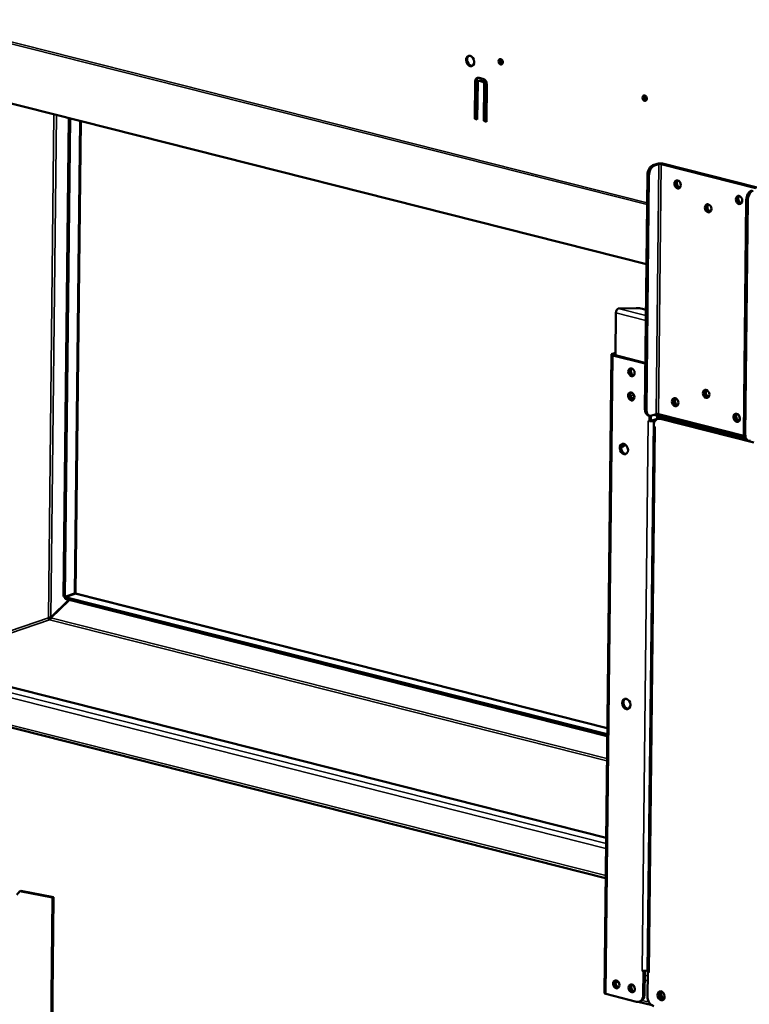
# Model space of a CAD drawing. Units: millimetres. Extents: x 65 to 29433, y -4385 to 4100.
# Drawn here: x 4782 to 5128, y 2929 to 3396 of the extents above; entities that cross this region are included whole.
import ezdxf

# ---------------------------------------------------------------- set-up
doc = ezdxf.new("R2010")
doc.units = ezdxf.units.MM
doc.header["$LTSCALE"] = 20
doc.layers.add('Visible (ISO)', color=7, linetype='Continuous', lineweight=50)
doc.layers.add('Visible Narrow (ISO)', color=7, linetype='Continuous', lineweight=35)

msp = doc.modelspace()

# ---------------------------------------------------------------- linework, layer by layer
at = {"layer": 'Visible (ISO)'}
for p, q in [((4673.11, 3382.64), (5079.17, 3279.85)), ((5010.86, 3374.86), (5010.07, 3375.06)), ((4999.53, 3366.71), (5000.04, 3366.89)), ((4999.81, 3368.25), (5001.66, 3367.78)), ((5000.31, 3366.89), (5002.15, 3366.43)), ((4997.75, 3348.83), (4997.94, 3366.42)), ((4998.45, 3366.6), (4998.26, 3349)), ((4999.17, 3366.11), (4998.98, 3348.51)), ((5001.64, 3366.25), (4999.8, 3366.72)), ((5002.05, 3347.74), (5002.25, 3365.33)), ((5002.76, 3365.51), (5002.56, 3347.91)), ((5003.48, 3365.02), (5003.28, 3347.42)), ((5079.13, 3357.58), (5078.35, 3357.78)), ((4805.23, 3349.2), (4802.7, 3122.29)), ((4805.97, 3349.01), (4803.44, 3122.1)), ((4997.75, 3348.83), (4998.26, 3349)), ((4998.98, 3348.51), (4997.75, 3348.83)), ((4998.26, 3349), (4998.98, 3348.82)), ((4810.94, 3347.75), (4808.45, 3123.61)), ((5002.05, 3347.74), (5002.56, 3347.91)), ((5003.28, 3347.42), (5002.05, 3347.74)), ((5002.56, 3347.91), (5003.29, 3347.73)), ((5084.29, 3327.48), (5082.24, 3326.78)), ((5082.98, 3326.59), (5085.03, 3327.29)), ((5086.15, 3327.31), (5131.06, 3315.94)), ((5131.67, 3316.15), (5086.77, 3327.52)), ((5078.41, 3211.15), (5079.64, 3322.08)), ((5079.15, 3210.96), (5080.38, 3321.9)), ((5126.52, 3310.22), (5125.28, 3199.29)), ((5126.02, 3199.1), (5127.25, 3310.03)), ((5064.68, 3256.76), (5064.45, 3236.64)), ((5065.82, 3258.83), (5074.31, 3258.97)), ((5077.23, 3258.67), (5078.93, 3258.24)), ((5062.59, 3236.99), (5059.22, 2934.18)), ((5063, 3237.31), (5064.47, 3237.81)), ((5077.86, 3232.88), (5063.23, 3236.58)), ((5063.74, 3237.12), (5064.19, 3237.28)), ((5078.48, 3233.09), (5063.84, 3236.79)), ((5092.6, 3215.44), (5093.63, 3215.8)), ((5079.99, 3208.15), (5080.72, 3207.96)), ((5083.71, 3208.71), (5081.66, 3208.01)), ((5082.75, 3208.38), (5125.58, 3197.54)), ((5084.24, 3206.5), (5084.25, 3208)), ((5125.33, 3198.48), (5084.83, 3208.73)), ((5080.02, 3205.48), (5080.02, 3205.49)), ((5080.02, 3205.49), (5080.64, 3205.33)), ((5080.03, 3205.49), (5080.02, 3205.48)), ((5080.03, 3205.48), (5080.02, 3205.48)), ((5080.67, 3207.97), (5080.64, 3205.33)), ((5080.64, 3205.33), (5081.26, 3205.54)), ((5081.26, 3205.54), (5081.28, 3207.92)), ((5083.81, 3206.41), (5081.77, 3205.71)), ((5082.51, 3205.52), (5083.56, 3205.88)), ((5082.65, 3202.68), (5082.66, 3203.43)), ((5084.44, 3206.44), (5085.05, 3206.65)), ((5084.85, 3206.58), (5084.86, 3207.85)), ((5085.37, 3207.72), (5085.36, 3206.73)), ((5130.06, 3195.27), (5085.78, 3206.48)), ((5085.98, 3207.56), (5085.97, 3206.76)), ((5086.39, 3206.69), (5126.24, 3196.6)), ((5091.42, 3205.42), (5092.72, 3205.86)), ((5082.63, 3202.92), (5079.75, 2944.33)), ((5082.65, 3202.68), (5083.27, 3202.52)), ((5083.27, 3202.51), (5083.26, 3202.51)), ((5083.27, 3202.52), (5083.27, 3202.51)), ((5109.97, 3200.72), (5109.98, 3201.49)), ((5110.72, 3201.3), (5110.71, 3200.53)), ((5119.31, 3199.13), (5119.3, 3198.36)), ((5120.59, 3198.03), (5120.6, 3198.8)), ((5127.6, 3196.09), (5126.86, 3196.28)), ((4796.71, 3112.27), (4805.25, 3120.62)), ((4796.79, 3112.14), (4805.42, 3120.57)), ((4802.7, 3122.29), (4803.44, 3122.1)), ((4803.44, 3122.1), (4808.05, 3123.67)), ((4803.52, 3121.06), (4803.53, 3121.97)), ((4803.52, 3121.06), (5060.58, 3055.99)), ((4808.13, 3123.54), (4803.53, 3121.97)), ((4803.53, 3121.97), (5060.59, 3056.9)), ((4808.45, 3123.59), (5060.62, 3059.76)), ((4796.71, 3112.27), (4797.04, 3112.39)), ((4720.68, 3093.7), (5060.04, 3007.8)), ((5059.83, 2988.72), (4703.73, 3078.86)), ((4782.07, 2982.45), (4782.47, 2982.6)), ((4782.07, 2982.45), (4797.55, 2979.48)), ((4797.96, 2979.62), (4782.47, 2982.6)), ((4797.55, 2979.48), (4794.39, 2644.89)), ((4797.96, 2979.62), (4794.79, 2645.03)), ((4797.55, 2979.48), (4797.96, 2979.62)), ((5077.74, 2944.59), (5077.12, 2944.75)), ((5077.12, 2944.75), (5077.12, 2944.75)), ((5077.12, 2944.75), (5077.13, 2944.75)), ((5077.13, 2944.75), (5077.12, 2944.75)), ((5077.74, 2944.59), (5077.61, 2933.12)), ((5077.88, 2944.64), (5077.74, 2944.59)), ((5078.23, 2933.33), (5078.35, 2944.62)), ((5079.76, 2944.85), (5079.61, 2944.79)), ((5079.64, 2932.61), (5079.77, 2944.08)), ((5079.77, 2944.08), (5079.9, 2944.12)), ((5080.39, 2943.92), (5079.77, 2944.08)), ((5080.39, 2943.93), (5080.39, 2943.93)), ((5080.39, 2943.93), (5080.39, 2943.92)), ((5074.5, 2930.07), (5059.86, 2933.78)), ((5075.32, 2930.01), (5081.86, 2928.35)), ((5075.83, 2930.11), (5076.44, 2930.32))]:
    msp.add_line(p, q, dxfattribs=at)
for centre, major_axis in [((4995.58, 3376.22), (-0.83, 2.42)), ((5010.08, 3375.86), (0.43, -1.25)), ((5078.35, 3358.57), (0.43, -1.25)), ((5093.94, 3317.67), (-0.65, 1.89)), ((5123.1, 3310.29), (-0.65, 1.89)), ((5108.44, 3306.33), (-0.65, 1.89)), ((5072.08, 3228.59), (-0.63, 1.85)), ((5071.95, 3217.11), (-0.63, 1.85)), ((5107.46, 3218.35), (-0.65, 1.89)), ((5092.79, 3214.39), (-0.65, 1.89)), ((5121.95, 3207.01), (-0.65, 1.89)), ((5068.47, 3192.14), (-0.83, 2.42)), ((5069.59, 3071.29), (-0.83, 2.42)), ((5064.84, 2938.27), (-0.63, 1.85)), ((5072.22, 2936.4), (-0.63, 1.85)), ((5086.12, 2932.88), (-0.71, 2.08))]:
    msp.add_ellipse(centre, major_axis=major_axis, ratio=0.737368, dxfattribs=at)
for centre, major_axis, ratio, start_param, end_param in [((4996.1, 3376.4), (-0.83, 2.42), 0.737368, 0.143632, 2.997961), ((5010.59, 3376.03), (-0.43, 1.25), 0.737368, 0.281296, 2.860296), ((4999.79, 3365.95), (-0.78, 2.27), 0.737368, 5.835882, 7.406678), ((5000.3, 3366.13), (-0.78, 2.27), 0.737368, 0.15328, 1.123493), ((4999.79, 3365.95), (-0.258, 0.757), 0.737368, 5.835882, 7.406678), ((5000.3, 3366.13), (-0.258, 0.757), 0.737368, 5.835882, 6.283185), ((5001.63, 3365.49), (0.78, -2.27), 0.737368, 1.123493, 2.694289), ((5001.63, 3365.49), (-0.258, 0.757), 0.737368, 4.265086, 5.835882), ((5002.14, 3365.66), (0.258, -0.757), 0.737368, 1.123493, 2.694289), ((5078.87, 3358.75), (-0.43, 1.25), 0.737368, 0.281296, 2.860296), ((5082.2, 3322.96), (0.98, 3.88), 0.609034, 0.37726, 1.948057), ((5082.94, 3322.77), (0.98, 3.88), 0.609034, 0.37726, 1.948057), ((5085.64, 3327.14), (-1.76, 0.02), 0.292174, 4.02202, 5.592816), ((5085.64, 3327.14), (0.8, -0.009), 0.292174, 0.880427, 2.451223), ((5094.56, 3317.88), (-0.65, 1.89), 0.737368, 0.221671, 2.919921), ((5094.56, 3317.88), (0.63, -1.85), 0.737368, 3.320952, 6.103826), ((5095.07, 3318.05), (0.63, -1.85), 0.737368, 3.538145, 5.886633), ((5123.71, 3310.5), (-0.65, 1.89), 0.737368, 0.221671, 2.919921), ((5123.71, 3310.5), (0.63, -1.85), 0.737368, 3.320952, 6.103826), ((5124.22, 3310.67), (0.63, -1.85), 0.737368, 3.538145, 5.886633), ((5129.07, 3311.09), (0.98, 3.88), 0.609034, 0.37726, 1.948057), ((5129.81, 3310.9), (0.98, 3.88), 0.609034, 0.37726, 1.948057), ((5109.05, 3306.54), (-0.65, 1.89), 0.737368, 0.221671, 2.919921), ((5109.05, 3306.54), (0.63, -1.85), 0.737368, 3.320952, 6.103826), ((5109.56, 3306.71), (0.63, -1.85), 0.737368, 3.538145, 5.886633), ((5065.8, 3257.14), (0.43, 1.71), 0.609034, 0.37726, 1.948057), ((5074.68, 3257.8), (4, -0.04), 0.292174, 0.880427, 1.665825), ((5064.35, 3236.97), (-1.76, 0.02), 0.292174, 5.592816, 7.163612), ((5064.35, 3236.97), (-0.8, 0.009), 0.292174, 5.592816, 7.163612), ((5065.34, 3236.1), (-0.57, 1.67), 0.737368, 0.265638, 0.93805), ((5077.82, 3229.05), (1.29, -3.79), 0.737368, 2.436392, 2.694289), ((5078.44, 3229.26), (-1.29, 3.79), 0.737368, 5.779033, 5.835882), ((5072.69, 3228.8), (-0.63, 1.85), 0.737368, 0.226273, 2.91532), ((5072.69, 3228.72), (-0.65, 1.89), 0.737368, 0.176486, 0.582485), ((5073.31, 3228.93), (0.65, -1.89), 0.737368, 3.571476, 5.769688), ((5072.57, 3217.32), (-0.63, 1.85), 0.737368, 0.226273, 2.91532), ((5072.57, 3217.25), (-0.65, 1.89), 0.737368, 0.176486, 0.582485), ((5073.18, 3217.46), (0.65, -1.89), 0.737368, 3.571476, 5.769688), ((5108.07, 3218.56), (-0.65, 1.89), 0.737368, 0.221671, 2.919921), ((5108.17, 3218.59), (0.65, -1.89), 0.737368, 3.400996, 6.023782), ((5108.79, 3218.8), (0.65, -1.89), 0.737368, 3.638107, 5.786671), ((5093.41, 3214.6), (-0.65, 1.89), 0.737368, 0.221671, 2.919921), ((5093.51, 3214.63), (0.65, -1.89), 0.737368, 3.400996, 6.023782), ((5094.12, 3214.84), (0.65, -1.89), 0.737368, 3.638107, 5.786671), ((5080.97, 3212.02), (-0.98, -3.88), 0.609034, 5.089649, 6.283185), ((5081.71, 3211.84), (-0.98, -3.88), 0.609034, 5.089649, 6.660446), ((5084.32, 3208.55), (-0.8, 0.009), 0.292174, 4.02202, 5.592816), ((5122.56, 3207.22), (-0.65, 1.89), 0.737368, 0.221671, 2.919921), ((5122.67, 3207.25), (0.65, -1.89), 0.737368, 3.400996, 6.023782), ((5123.28, 3207.46), (0.65, -1.89), 0.737368, 3.638107, 5.786671), ((5081.15, 3205.86), (1.76, -0.02), 0.292174, 4.02202, 4.173634), ((5081.15, 3205.86), (1.76, -0.02), 0.292174, 4.483273, 5.592816), ((5081.15, 3205.86), (-0.8, 0.009), 0.292174, 1.705391, 2.451223), ((5085.73, 3202.65), (-1.29, 3.79), 0.737368, 5.835882, 7.406678), ((5083.77, 3202.58), (0.98, 3.88), 0.609034, 0.068664, 0.37726), ((5086.35, 3202.86), (-1.29, 3.79), 0.737368, 5.835882, 6.283185), ((5084.39, 3202.9), (-1.76, 0.02), 0.292174, 6.123526, 6.442845), ((5084.39, 3202.9), (1.76, -0.02), 0.292174, 3.870405, 4.02202), ((5127.84, 3200.16), (-0.98, -3.88), 0.609034, 5.089649, 6.283185), ((5128.58, 3199.97), (-0.98, -3.88), 0.609034, 5.089649, 6.660446), ((5069.08, 3192.35), (-0.83, 2.42), 0.737368, 0.172622, 2.968971), ((5068.01, 3195.75), (-0.63, -2.48), 0.609034, 6.131167, 7.399745), ((5067.28, 3195.94), (-0.63, -2.48), 0.609034, 0.340988, 1.164816), ((4806.67, 3122.33), (-1.75, -1.35), 0.200469, 2.950644, 3.675407), ((4806.76, 3122.2), (1.75, 1.35), 0.200469, 0.156555, 0.533815), ((4796.2, 3111.99), (-0.258, 0.757), 0.737368, 1.123493, 2.694289), ((5070.2, 3071.5), (-0.83, 2.42), 0.737368, 0.172622, 2.968971), ((5078.25, 2945.14), (-1.76, 0.02), 0.292174, 0.880427, 2.451223), ((5081.51, 2944.31), (-1.76, 0.02), 0.292174, 0, 0.880427), ((5065.46, 2938.48), (-0.63, 1.85), 0.737368, 0.226273, 2.91532), ((5066.07, 2938.69), (0.65, -1.89), 0.737368, 3.622106, 5.802672), ((5065.26, 2941.27), (-0.49, -1.94), 0.609034, 6.097476, 7.017917), ((5064.52, 2941.45), (0.49, 1.94), 0.609034, 3.590853, 4.056669), ((5064.52, 2941.45), (-0.48, -1.9), 0.609034, 0.459415, 0.903172), ((5072.84, 2936.61), (-0.63, 1.85), 0.737368, 0.226273, 2.91532), ((5073.45, 2936.82), (0.65, -1.89), 0.737368, 3.622106, 5.802672), ((5060.98, 2934.16), (-1.76, 0.02), 0.292174, 0, 0.880427), ((5074.54, 2933.9), (1.29, -3.79), 0.737368, 5.835882, 7.406678), ((5075.15, 2934.11), (1.29, -3.79), 0.737368, 0, 1.123493), ((5082.72, 2931.83), (-1.29, 3.79), 0.737368, 1.123493, 2.694289), ((5086.74, 2933.09), (-0.71, 2.08), 0.737368, 0.201228, 2.940364), ((5086.68, 2933.11), (0.47, -1.36), 0.737368, 2.045574, 7.464875), ((5087.29, 2933.32), (-0.47, 1.36), 0.737368, 0.310318, 2.831275)]:
    msp.add_ellipse(centre, major_axis=major_axis, ratio=ratio, start_param=start_param, end_param=end_param, dxfattribs=at)
msp.add_open_spline([(4807.47, 3123.48), (4807.47, 3123.43), (4807.46, 3123.37), (4807.45, 3123.31)], degree=3, dxfattribs=at)
for points, knots in [([(4795.58, 3112.14), (4795.81, 3112.25), (4796.24, 3112.31), (4796.56, 3112.29), (4796.61, 3112.28), (4796.66, 3112.28), (4796.71, 3112.27)], [0, 0, 0, 0, 1.350716, 1.350716, 1.350716, 1.570796, 1.570796, 1.570796, 1.570796]), ([(4796.19, 3111.22), (4796.44, 3111.3), (4796.69, 3111.63), (4796.77, 3111.97), (4796.78, 3112.03), (4796.79, 3112.09), (4796.79, 3112.14)], [0, 0, 0, 0, 1.350716, 1.350716, 1.350716, 1.570796, 1.570796, 1.570796, 1.570796]), ([(4780.66, 2980.76), (4780.92, 2981.33), (4781.45, 2981.83), (4781.87, 2982.25), (4781.94, 2982.32), (4782.01, 2982.39), (4782.07, 2982.45)], [0, 0, 0, 0, 0.859892, 0.859892, 0.859892, 1, 1, 1, 1])]:
    msp.add_open_spline(points, degree=3, knots=knots, dxfattribs=at)
at = {"layer": 'Visible Narrow (ISO)'}
for p, q in [((5079.5, 3308.95), (4644.46, 3419.07)), ((5079.49, 3308.07), (4644.73, 3418.11)), ((5079.18, 3280.01), (4672.75, 3382.88)), ((5009.58, 3376.07), (5011.09, 3375.69)), ((4999.8, 3366.72), (5000.31, 3366.89)), ((4997.94, 3366.42), (4998.45, 3366.6)), ((5001.64, 3366.25), (5002.15, 3366.43)), ((5002.25, 3365.33), (5002.76, 3365.51)), ((5077.86, 3358.79), (5079.37, 3358.41)), ((4795.58, 3112.14), (4798.24, 3350.97)), ((4796.71, 3112.27), (4799.36, 3350.68)), ((4810.54, 3347.85), (4808.05, 3123.67)), ((5082.98, 3326.59), (5082.24, 3326.78)), ((5083.71, 3208.71), (5085.03, 3327.29)), ((5085.03, 3327.29), (5084.29, 3327.48)), ((5084.83, 3208.73), (5086.15, 3327.31)), ((5086.15, 3327.31), (5086.77, 3327.52)), ((5079.64, 3322.08), (5080.38, 3321.9)), ((5126.52, 3310.22), (5127.25, 3310.03)), ((5078.88, 3253.16), (5064.68, 3256.76)), ((5078.9, 3255.51), (5065.82, 3258.83)), ((5059.86, 2933.78), (5063.23, 3236.58)), ((5063, 3237.31), (5063.74, 3237.12)), ((5063.23, 3236.58), (5063.84, 3236.79)), ((5063.74, 3237.12), (5063.73, 3236.83)), ((5078.48, 3233.09), (5077.86, 3232.88)), ((5071.7, 3217.3), (5073.22, 3217.82)), ((5073.46, 3216.77), (5072.12, 3216.32)), ((5079.15, 3210.96), (5078.41, 3211.15)), ((5077.13, 2944.75), (5080.03, 3205.48)), ((5082.51, 3205.52), (5079.61, 2944.79)), ((5080.04, 3205.48), (5080.03, 3205.48)), ((5081.77, 3205.71), (5082.51, 3205.52)), ((5083.81, 3206.41), (5084.16, 3206.32)), ((5085.78, 3206.48), (5086.39, 3206.69)), ((5083.26, 3202.51), (5080.39, 2943.93)), ((5083.27, 3202.51), (5083.26, 3202.51)), ((5126.02, 3199.1), (5125.28, 3199.29)), ((4807.19, 3123.38), (4807.19, 3123.22)), ((4808.13, 3123.54), (5060.62, 3059.63)), ((4795.58, 3112.14), (4732.65, 3090.67)), ((4796.19, 3111.22), (4734.55, 3090.19)), ((5060.45, 3044.33), (4796.19, 3111.22)), ((5060.46, 3045.4), (4796.79, 3112.14)), ((4716.07, 3092.13), (5060.01, 3005.07)), ((5059.98, 3002.72), (4713.58, 3090.4)), ((4703.1, 3080.17), (5059.84, 2989.87)), ((5078.33, 2942.72), (5079.75, 2942.36)), ((5072.88, 2937.94), (5071.95, 2937.62)), ((5079.73, 2940.01), (5078.31, 2940.37)), ((5078.23, 2933.33), (5077.61, 2933.12)), ((5077.12, 2930.7), (5080.39, 2929.87))]:
    msp.add_line(p, q, dxfattribs=at)

doc.saveas('drawing.dxf')
